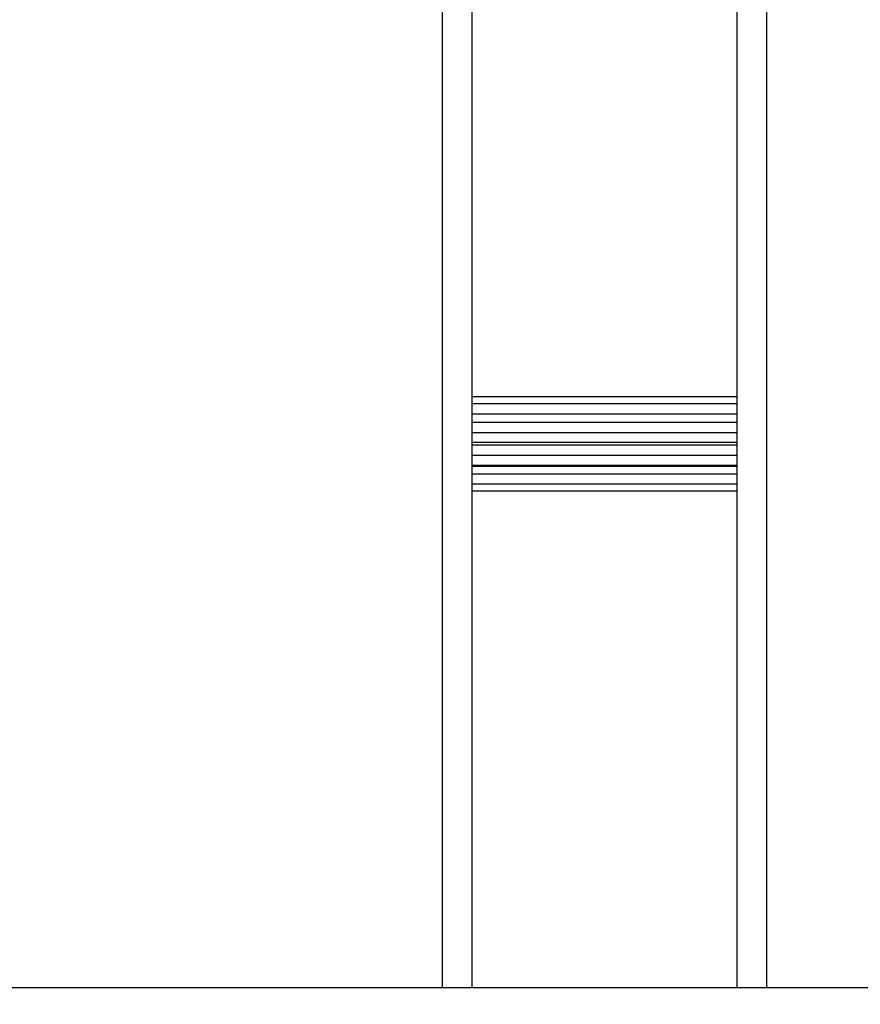
# Model space of a CAD drawing. Units: millimetres. Extents: x 2258.5 to 2275.9, y 7992.9 to 8010.8.
# Drawn here: x 2263.8 to 2263.9, y 7998.1 to 7998.3 of the extents above; entities that cross this region are included whole.
import ezdxf

# ---------------------------------------------------------------- set-up
doc = ezdxf.new("R2010")
doc.units = ezdxf.units.MM
doc.layers.get('Defpoints').update_dxf_attribs({"lineweight": 5})
doc.layers.add('DIASTASEIS', color=253, linetype='Continuous', lineweight=5)
doc.layers.add('Make2D$Visible$Curves', color=255, linetype='Continuous')
doc.layers.add('Make2D$Visible$Tangents', color=8, linetype='Continuous')
doc.styles.get("Standard").update_dxf_attribs({"font": 'ARIALN.TTF'})
doc.dimstyles.get("Standard").update_dxf_attribs({"dimtxt": 0.18, "dimasz": 0.15, "dimexe": 0.1, "dimexo": 0, "dimgap": 0.09, "dimtad": 0, "dimtih": 1, "dimtoh": 1, "dimzin": 0, "dimdsep": 46, "dimtxsty": 'Standard', "dimblk": 'OBLIQUE', "dimcen": 0.09, "dimadec": 0, "dimazin": 0, "dimtfac": 1, "dimtofl": 0, "dimtmove": 0, "dimatfit": 3, "dimfxl": 1, "dimtolj": 1, "dimtzin": 0, "dimarcsym": 0})

# ---------------------------------------------------------------- blocks, each defined once
blk = doc.blocks.new('S155A')
at = {"layer": 'Make2D$Visible$Curves'}
for points in [[(2258.14578, 8014.9161), (2257.29496, 8014.9161), (2256.44414, 8014.9161)], [(2257.62614, 8014.2321), (2257.62614, 8014.5741), (2257.62614, 8014.9161)], [(2257.67094, 8014.9161), (2257.67094, 8014.5741), (2257.67094, 8014.2321)], [(2257.62614, 8014.8321), (2257.64854, 8014.8321), (2257.67094, 8014.8321)], [(2257.62614, 8014.8309), (2257.64854, 8014.8309), (2257.67094, 8014.8309)], [(2257.62614, 8014.82794), (2257.64854, 8014.82794), (2257.67094, 8014.82794)], [(2257.62614, 8014.82778), (2257.64854, 8014.82778), (2257.67094, 8014.82778)], [(2257.62614, 8014.8243), (2257.64854, 8014.8243), (2257.67094, 8014.8243)], [(2257.62614, 8014.82389), (2257.64854, 8014.82389), (2257.67094, 8014.82389)], [(2257.67094, 8014.82041), (2257.64854, 8014.82041), (2257.62614, 8014.82041)], [(2257.67094, 8014.81904), (2257.64854, 8014.81904), (2257.62614, 8014.81904)], [(2257.67094, 8014.81729), (2257.64854, 8014.81729), (2257.62614, 8014.81729)], [(2257.67094, 8014.8161), (2257.64854, 8014.8161), (2257.62614, 8014.8161)]]:
    blk.add_open_spline(points, degree=2, dxfattribs=at)
at = {"layer": 'Make2D$Visible$Tangents'}
for points in [[(2257.62114, 8014.2321), (2257.62114, 8014.5741), (2257.62114, 8014.9161)], [(2257.67594, 8014.9161), (2257.67594, 8014.5741), (2257.67594, 8014.2321)], [(2257.67094, 8014.82915), (2257.64854, 8014.82915), (2257.62614, 8014.82915)], [(2257.67094, 8014.82603), (2257.64854, 8014.82603), (2257.62614, 8014.82603)], [(2257.67094, 8014.82216), (2257.64854, 8014.82216), (2257.62614, 8014.82216)]]:
    blk.add_open_spline(points, degree=2, dxfattribs=at)
blk = doc.blocks.new('_Oblique')
at = {"color": 0, "linetype": 'ByBlock', "lineweight": -2, "transparency": 16777216}
blk.add_line((-0.5, -0.5), (0.5, 0.5), dxfattribs=at)
blk = doc.blocks.new('*D5')
at = {"layer": 'Defpoints', "color": 0}
for p in [(2258.85017, 8003.08295), (2262.85172, 8003.08295), (2265.64072, 7992.99393)]:
    blk.add_point(p, dxfattribs=at)
at = {"layer": 'DIASTASEIS', "color": 0, "lineweight": -2}
for p, q in [((2262.85172, 8003.08295), (2258.75017, 8003.08295)), ((2258.85017, 8003.08295), (2258.85017, 7998.22034)), ((2258.85017, 7992.99393), (2258.85017, 7997.85653)), ((2265.64072, 7992.99393), (2258.75017, 7992.99393))]:
    blk.add_line(p, q, dxfattribs=at)
at = {"layer": 'DIASTASEIS', "color": 0, "linetype": 'ByBlock', "lineweight": -2, "xscale": 0.15, "yscale": 0.15, "zscale": 0.15}
for p, rotation in [((2258.85017, 8003.08295), 90), ((2258.85017, 7992.99393), 270)]:
    blk.add_blockref('_Oblique', p, dxfattribs=dict(at, rotation=rotation))
at = {"layer": 'DIASTASEIS', "color": 0, "insert": (2258.85017, 7998.03844), "char_height": 0.18, "attachment_point": 5}
blk.add_mtext('\\A1;\\A1;10.10', dxfattribs=at)
blk = doc.blocks.new('*D7')
at = {"layer": 'Defpoints', "color": 0}
for p in [(2262.55772, 8001.08358), (2260.42518, 7994.9933), (2265.34672, 7994.9933)]:
    blk.add_point(p, dxfattribs=at)
at = {"layer": 'DIASTASEIS', "color": 0, "lineweight": -2}
for p, q in [((2262.55772, 8001.08358), (2260.32518, 8001.08358)), ((2260.42518, 8001.08358), (2260.42518, 7998.22034)), ((2260.42518, 7994.9933), (2260.42518, 7997.85653)), ((2265.34672, 7994.9933), (2260.32518, 7994.9933))]:
    blk.add_line(p, q, dxfattribs=at)
at = {"layer": 'DIASTASEIS', "color": 0, "linetype": 'ByBlock', "lineweight": -2, "xscale": 0.15, "yscale": 0.15, "zscale": 0.15}
for p, rotation in [((2260.42518, 8001.08358), 90), ((2260.42518, 7994.9933), 270)]:
    blk.add_blockref('_Oblique', p, dxfattribs=dict(at, rotation=rotation))
at = {"layer": 'DIASTASEIS', "color": 0, "insert": (2260.42518, 7998.03844), "char_height": 0.18, "attachment_point": 5}
blk.add_mtext('\\A1;\\A1;6.10', dxfattribs=at)

msp = doc.modelspace()

# ---------------------------------------------------------------- block references
at = {"rotation": 180}
msp.add_blockref('S155A', (4521.54551, 16013.06003), dxfattribs=at)

# ---------------------------------------------------------------- dimensions: what is measured, and where the dimension line sits
at = {"layer": 'DIASTASEIS'}
for base, p1, p2, picture, middle in [((2258.85017, 8003.08295), (2265.64072, 7992.99393), (2262.85172, 8003.08295), '*D5', (2258.85017, 7998.03844)), ((2260.42518, 7994.9933), (2262.55772, 8001.08358), (2265.34672, 7994.9933), '*D7', (2260.42518, 7998.03844))]:
    dim = msp.add_linear_dim(base=base, p1=p1, p2=p2, angle=270, text='\\A1;<>0', dimstyle='Standard', override={"dimdec": 1, "dimtxsty": 'Standard'}, dxfattribs=at)
    dim.commit()
    dim.dimension.update_dxf_attribs({"geometry": picture, "text_midpoint": middle})

doc.saveas('drawing.dxf')
